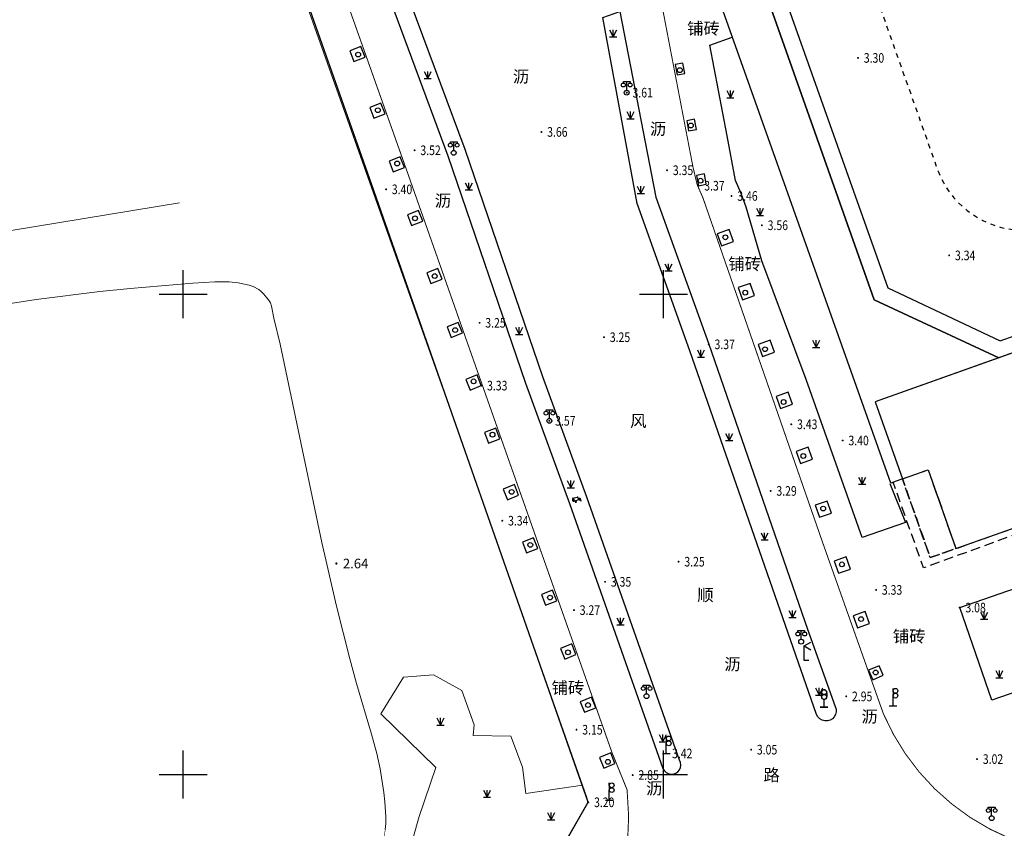
# Model space of a CAD drawing. Extents: x 537775 to 540291, y 3414126 to 3419612.
# Drawn here: x 538383 to 538485, y 3414344 to 3414429 of the extents above; entities that cross this region are included whole.
import ezdxf
from ezdxf.enums import TextEntityAlignment as Align

# ---------------------------------------------------------------- set-up
doc = ezdxf.new("R2010")
doc.units = 0
doc.header["$LTSCALE"] = 0.5
for name, pattern in [('2', [0]), ('X39', [3, 2.5, -0.5]), ('X5', [3, 2, -1]), ('X6', [2, 1, -1])]:
    doc.linetypes.add(name, pattern=pattern)
doc.layers.get('0').update_dxf_attribs({"linetype": 'CONTINUOUS'})
for name, color, linetype in [('COMPONENT', 4, 'CONTINUOUS'), ('DLDW', 11, 'CONTINUOUS'), ('DLSS', 4, 'CONTINUOUS'), ('DMTZ', 3, 'CONTINUOUS'), ('GCD', 1, 'CONTINUOUS'), ('JMD', 6, 'CONTINUOUS'), ('SXSS', 5, 'CONTINUOUS'), ('TK', 7, 'CONTINUOUS'), ('ZBTZ', 3, 'CONTINUOUS')]:
    doc.layers.add(name, color=color, linetype=linetype)
doc.styles.add('宋体', font='txt')
doc.styles.add('方正中等线简体', font='simkai.ttf')
doc.styles.add('正等线体', font='simhei.ttf')
doc.linetypes.add('10421', pattern='A,2,[150,AAA.SHX,S=0.5,R=0,X=0,Y=0.5],1e-11', length=2)
doc.linetypes.add('1161', pattern='A,0,[149,AAA.SHX,S=0.15,R=0,X=0,Y=0],-1.6', length=1.6)

# ---------------------------------------------------------------- blocks, each defined once
blk = doc.blocks.new('gcd')
at = {"linetype": '2'}
h = blk.add_hatch(color=256, dxfattribs=at)
edge = h.paths.add_edge_path(flags=0)
edge.add_arc((0, 0), 0.25, 0, 360)
blk = doc.blocks.new('Gc124')
at = {"color": 0}
for p, q in [((-0.75, 1.5), (0, 0)), ((-0.75, 0), (0.75, 0)), ((0, 0), (0, 1.5)), ((0, 0), (0.75, 1.5))]:
    blk.add_line(p, q, dxfattribs=at)
blk = doc.blocks.new('Gc097')
at = {"color": 0}
for p, q in [((-0.7, 2), (-0.7, 2.3)), ((-0.7, 2.3), (0.7, 2.3)), ((0, 0.5), (0, 2.3)), ((0.7, 2.3), (0.7, 2))]:
    blk.add_line(p, q, dxfattribs=at)
for centre, radius in [((-0.7, 1.6), 0.4), ((0, 0), 0.5), ((0.73, 1.6), 0.4)]:
    blk.add_circle(centre, radius, dxfattribs=at)
blk = doc.blocks.new('gc298')
at = {"flags": 128}
blk.add_lwpolyline([(0, 3.6), (-0.12, 3.58), (-0.23, 3.53), (-0.34, 3.45), (-0.44, 3.34), (-0.52, 3.2), (-0.58, 3.05), (-0.63, 2.87), (-0.65, 2.69), (-0.65, 2.51), (-0.63, 2.33), (-0.58, 2.15), (-0.52, 2), (-0.44, 1.86), (-0.34, 1.75), (-0.23, 1.67), (-0.12, 1.62), (0, 1.6), (0.12, 1.62), (0.23, 1.67), (0.34, 1.75), (0.44, 1.86), (0.52, 2), (0.58, 2.15), (0.63, 2.33), (0.65, 2.51), (0.65, 2.69), (0.63, 2.87), (0.58, 3.05), (0.52, 3.2), (0.44, 3.34), (0.34, 3.45), (0.23, 3.53), (0.12, 3.58)], close=True, dxfattribs=at)
for points in [[(-0.8, 0), (0.8, 0), (-0.8, 0)], [(0, 0), (0, 1.6)]]:
    blk.add_lwpolyline(points)
for centre in [(0, 3.1), (0, 2.1)]:
    blk.add_circle(centre, 0.5)
blk = doc.blocks.new('gc299')
for points in [[(0, 3.1), (0, 3.6)], [(0, 3.1), (0, 2.1)], [(0, 1.6), (0, 2.1)], [(-0.8, 0), (0, 0), (0.8, 0)], [(0, 0), (0, 1.6)]]:
    blk.add_lwpolyline(points)
for centre in [(0.5, 3.1), (0.5, 2.1)]:
    blk.add_circle(centre, 0.5)
blk = doc.blocks.new('gc052')
for p, q in [((0, 3), (1.39, 3.8)), ((0, 3), (1.39, 2.2)), ((0, 0), (0, 3)), ((1, 0), (0, 0))]:
    blk.add_line(p, q)
blk = doc.blocks.new('Gc122')
at = {"color": 0}
blk.add_circle((0, 0), 0.5, dxfattribs=at)
blk = doc.blocks.new('GC200')
at = {"linetype": 'Continuous', "const_width": 0.2, "flags": 128}
blk.add_lwpolyline([(-0.1, 0, 1), (0.1, 0, 1)], format="xyb", close=True, dxfattribs=at)
blk = doc.blocks.new('gcbj0612')
for p, q in [((-0.75, 0.26), (0.16, 0.53)), ((-0.57, -0.34), (0.34, -0.07))]:
    blk.add_line(p, q)
at = {"flags": 128}
for points in [[(-0.73, 0.26), (-0.77, 0.25), (-0.79, 0.23), (-0.81, 0.19), (-0.83, 0.15), (-0.84, 0.1), (-0.84, 0.05), (-0.84, -0.01), (-0.83, -0.07), (-0.81, -0.12), (-0.79, -0.18), (-0.77, -0.23), (-0.74, -0.27), (-0.7, -0.3), (-0.67, -0.33), (-0.63, -0.34), (-0.6, -0.34), (-0.57, -0.34), (-0.54, -0.32), (-0.51, -0.29), (-0.49, -0.25), (-0.48, -0.2), (-0.47, -0.15), (-0.47, -0.1), (-0.48, -0.04), (-0.49, 0.02), (-0.51, 0.07), (-0.54, 0.13), (-0.56, 0.17), (-0.6, 0.21), (-0.63, 0.24), (-0.67, 0.26), (-0.7, 0.27)], [(-0.71, 0.18), (-0.72, 0.17), (-0.75, 0.12), (-0.75, 0.04), (-0.74, -0.06), (-0.7, -0.15), (-0.66, -0.22), (-0.62, -0.25), (-0.6, -0.26), (-0.59, -0.24), (-0.57, -0.2), (-0.56, -0.12), (-0.58, -0.02), (-0.61, 0.08), (-0.66, 0.14), (-0.7, 0.17)]]:
    blk.add_lwpolyline(points, close=True, dxfattribs=at)
blk.add_lwpolyline([(0.3, -0.08), (0.33, -0.07), (0.36, -0.05), (0.38, -0.02), (0.4, 0.02), (0.41, 0.07), (0.42, 0.12), (0.41, 0.18), (0.41, 0.23), (0.39, 0.29), (0.37, 0.35), (0.35, 0.4), (0.32, 0.44), (0.28, 0.48), (0.25, 0.51), (0.21, 0.52), (0.18, 0.53), (0.15, 0.52)], dxfattribs=at)
at = {"extrusion": (0, 0, -1), "flags": 128}
blk.add_lwpolyline([(-0.4, 0.25), (-0.51, 0.28), (-0.61, 0.29), (-0.69, 0.27), (-0.77, 0.2), (-0.81, 0.09), (-0.82, -0.01), (-0.8, -0.06), (-0.76, -0.08), (-0.7, -0.09), (-0.64, -0.09), (-0.59, -0.07), (-0.57, -0.04), (-0.59, -0.01), (-0.63, 0.02), (-0.69, 0.03), (-0.75, 0.03), (-0.79, 0.02), (-0.84, -0.01), (-0.89, -0.1), (-0.91, -0.19), (-0.9, -0.29), (-0.87, -0.38)], dxfattribs=at)
blk.add_lwpolyline([(-0.09, -0.2), (-0.22, -0.54), (0.05, -0.54)], close=True)

msp = doc.modelspace()

# ---------------------------------------------------------------- linework, layer by layer
at = {"layer": 'DLSS', "linetype": 'Continuous', "const_width": 0.1, "flags": 128}
for points in [[(538429.42, 3414318.93, 0.321796), (538446.21, 3414348.39), (538444.64, 3414352.26), (538437.71, 3414371.9), (538429.46, 3414395.3), (538423.4, 3414412.53), (538414.07, 3414438.84), (538414.07, 3414438.84), (538401.7, 3414465.27), (538397.86, 3414475.6), (538394.3, 3414485.8), (538390.19, 3414505.96), (538388.85, 3414509.46), (538388.85, 3414509.46, 0.394001), (538384.56, 3414510.39)], [(538561.07, 3414356.6), (538525.73, 3414348.12), (538500.09, 3414341.93, -0.352951), (538472.9, 3414356.28), (538466.57, 3414374.13), (538454.1, 3414410.06), (538453.51, 3414411.4), (538453.07, 3414413.24), (538449.76, 3414430.5), (538445.29, 3414442.53), (538437.52, 3414461.34), (538430.08, 3414477.05), (538428.04, 3414482.78), (538429.25, 3414488.21), (538433.07, 3414490.61)]]:
    msp.add_lwpolyline(points, format="xyb", dxfattribs=at)
at = {"layer": 'DLSS', "linetype": 'X6', "elevation": 3.26, "flags": 128}
msp.add_lwpolyline([(538496.55, 3414419.88), (538468.86, 3414498.09, 0.904466), (538450.38, 3414492.55), (538478.36, 3414413.44, 1.038452), (538496.55, 3414419.88)], format="xyb", close=True, dxfattribs=at)
at = {"layer": 'DMTZ', "color": 7, "linetype": '10421', "lineweight": 13, "flags": 128}
msp.add_lwpolyline([(538384.56, 3414507.05), (538363.26, 3414503.99), (538344.05, 3414501.22), (538333.71, 3414499.71), (538330.67, 3414499.23), (538330.32, 3414499.13), (538330.05, 3414499.05), (538329.87, 3414498.98), (538329.74, 3414498.91), (538329.62, 3414498.85), (538329.51, 3414498.79), (538329.38, 3414498.72), (538329.24, 3414498.63), (538329.09, 3414498.54), (538328.98, 3414498.47), (538328.88, 3414498.42), (538328.78, 3414498.37), (538328.69, 3414498.31), (538328.58, 3414498.21), (538328.46, 3414498.06), (538328.31, 3414497.85), (538328.02, 3414497.24), (538327.39, 3414495.54), (538326.32, 3414492.54), (538324.76, 3414488.05), (538323.89, 3414485.18), (538323.32, 3414483.06), (538323.03, 3414481.56), (538322.96, 3414480.49), (538323.02, 3414479.61), (538323.16, 3414478.79), (538323.41, 3414477.95), (538323.78, 3414477.02), (538324.16, 3414476.13), (538324.43, 3414475.44), (538324.6, 3414474.89), (538324.69, 3414474.43), (538324.75, 3414474.04), (538324.77, 3414473.74), (538324.75, 3414473.5), (538324.7, 3414473.31), (538324.65, 3414473.12), (538324.65, 3414472.89), (538324.7, 3414472.61), (538324.79, 3414472.24), (538324.94, 3414471.83), (538325.16, 3414471.37), (538325.49, 3414470.82), (538325.95, 3414470.13), (538326.43, 3414469.41), (538326.83, 3414468.76), (538327.2, 3414468.13), (538327.57, 3414467.45), (538327.93, 3414466.78), (538328.26, 3414466.16), (538328.61, 3414465.54), (538328.99, 3414464.87), (538329.36, 3414464.18), (538329.68, 3414463.49), (538329.96, 3414462.75), (538330.24, 3414461.9), (538330.5, 3414461.01), (538330.72, 3414460.15), (538330.93, 3414459.23), (538331.12, 3414458.18), (538331.3, 3414457.09), (538331.41, 3414456.04), (538331.47, 3414454.93), (538331.48, 3414453.68), (538331.45, 3414452.33), (538331.35, 3414450.89), (538331.16, 3414449.22), (538330.87, 3414447.17), (538330.56, 3414445.17), (538330.25, 3414443.65), (538329.91, 3414442.49), (538329.53, 3414441.59), (538329.15, 3414440.82), (538328.79, 3414440.2), (538328.45, 3414439.68), (538328.08, 3414439.2), (538327.68, 3414438.77), (538327.26, 3414438.43), (538326.75, 3414438.15), (538326.12, 3414437.91), (538325.4, 3414437.73), (538324.53, 3414437.73), (538323.42, 3414437.92), (538321.99, 3414438.31), (538320.61, 3414438.7), (538319.66, 3414438.93), (538319.1, 3414439.01), (538318.84, 3414438.95), (538318.71, 3414438.85), (538318.64, 3414438.75), (538318.62, 3414438.65), (538318.65, 3414438.54), (538318.69, 3414438.41), (538318.7, 3414438.28), (538318.68, 3414438.12), (538318.64, 3414437.93), (538318.59, 3414437.7), (538318.51, 3414437.4), (538318.41, 3414437.02), (538318.28, 3414436.51), (538318.13, 3414435.99), (538318.01, 3414435.54), (538317.89, 3414435.13), (538317.77, 3414434.72), (538317.65, 3414434.33), (538317.53, 3414434.01), (538317.39, 3414433.73), (538317.23, 3414433.47), (538317.07, 3414433.19), (538316.96, 3414432.83), (538316.89, 3414432.36), (538316.83, 3414431.74), (538316.84, 3414430.92), (538316.98, 3414429.72), (538317.27, 3414427.98), (538317.74, 3414425.6), (538318.25, 3414423.08), (538318.71, 3414420.86), (538319.15, 3414418.73), (538319.62, 3414416.51), (538320.11, 3414414.19), (538320.68, 3414411.68), (538321.37, 3414408.74), (538322.24, 3414405.15), (538323.07, 3414401.72), (538323.64, 3414399.43), (538323.98, 3414398.15), (538324.13, 3414397.7), (538324.22, 3414397.56), (538324.33, 3414397.43), (538324.46, 3414397.32), (538324.63, 3414397.2), (538399.61, 3414409.52)], dxfattribs=at)
at = {"layer": 'DMTZ', "color": 7, "linetype": '10421', "lineweight": 13, "elevation": 3.83, "flags": 128}
msp.add_lwpolyline([(538335.18, 3414298.21), (538337.73, 3414306.31), (538381.78, 3414319.68), (538403.2, 3414326.8), (538416.83, 3414333.29), (538422.46, 3414338.14), (538424.57, 3414345.61), (538426.31, 3414350.72), (538420.57, 3414356.31), (538422.92, 3414360.12), (538426.07, 3414360.37), (538428.99, 3414358.72), (538430.3, 3414355.15), (538430.2, 3414354.06), (538434.09, 3414353.99), (538435.31, 3414350.74), (538435.67, 3414348.01), (538441.58, 3414348.86)], dxfattribs=at)
at = {"layer": 'JMD', "linetype": 'Continuous', "flags": 128}
for points, elevation in [([(538473.36, 3414400.69), (538485.04, 3414395.15), (538502.21, 3414401.25), (538508.08, 3414413.8), (538494.94, 3414454.88), (538493.59, 3414483.41), (538495.28, 3414483.64), (538496.74, 3414455.07), (538509.99, 3414413.65), (538503.44, 3414400.02), (538484.9, 3414393.39), (538471.92, 3414399.42), (538441.24, 3414486.18), (538442.8, 3414486.73)], 5.53), ([(538484.9, 3414393.39), (538472.04, 3414388.8), (538474.87, 3414380.78), (538473.65, 3414380.34), (538436.66, 3414484.56), (538441.24, 3414486.18), (538471.92, 3414399.42)], 4.87), ([(538474.87, 3414380.78), (538477.54, 3414381.72), (538480.44, 3414373.52), (538490.93, 3414377.24), (538511.02, 3414384.35), (538521.44, 3414388), (538515.64, 3414404.37), (538472.04, 3414388.8)], 3.5)]:
    msp.add_lwpolyline(points, close=True, dxfattribs=dict(at, elevation=elevation))
at = {"layer": 'JMD', "linetype": 'X5', "elevation": 1.94, "flags": 128}
msp.add_lwpolyline([(538477.77, 3414372.57), (538480.44, 3414373.52), (538490.93, 3414377.24), (538511.02, 3414384.35), (538514.57, 3414385.6), (538514.78, 3414384.98), (538511.24, 3414383.74), (538491.13, 3414376.62), (538477.07, 3414371.5), (538473.9, 3414380.43), (538474.87, 3414380.78)], close=True, dxfattribs=at)
at = {"layer": 'JMD', "linetype": 'X39', "elevation": 9.73, "flags": 128}
msp.add_lwpolyline([(538477.54, 3414381.72), (538480.44, 3414373.52), (538477.77, 3414372.57), (538474.87, 3414380.78)], close=True, dxfattribs=at)
at = {"layer": 'SXSS', "linetype": 'Continuous', "flags": 128}
msp.add_lwpolyline([(538405.07, 3414468.79), (538407.78, 3414463.3), (538417.54, 3414441.82), (538419.97, 3414434.88), (538427.55, 3414414.43), (538435.64, 3414390.75), (538440.21, 3414378.21), (538449.94, 3414350.62)], dxfattribs=at)
at = {"layer": 'SXSS', "color": 7, "linetype": '10421', "lineweight": 13, "const_width": 0.055, "elevation": 3.04, "flags": 128}
msp.add_lwpolyline([(538384.69, 3414399.45), (538380.89, 3414398.88), (538376.46, 3414398.13), (538370.93, 3414397.09), (538352.4, 3414393.36), (538349.51, 3414392.73), (538348.07, 3414392.36), (538346.11, 3414391.7), (538343.71, 3414390.47), (538341.89, 3414389.31), (538340.98, 3414388.79), (538340.51, 3414388.29), (538340.25, 3414387.81), (538340.11, 3414387.04), (538340.1, 3414386.58), (538340.25, 3414384.14), (538340.43, 3414382.28), (538340.72, 3414380.06), (538341.15, 3414377.44), (538342.56, 3414370.24), (538346.43, 3414351.72), (538347.22, 3414348.35), (538348.02, 3414345.37), (538348.88, 3414342.48), (538349.79, 3414339.69), (538350.72, 3414337.07), (538351.76, 3414334.38), (538353.01, 3414331.4), (538355.09, 3414326.59), (538355.72, 3414325.24), (538356.99, 3414322.89), (538357.35, 3414322.3), (538357.56, 3414322.06), (538357.82, 3414321.83), (538358.48, 3414321.36), (538358.78, 3414321.19), (538359.42, 3414320.94), (538360.18, 3414320.78), (538360.68, 3414320.74), (538361.3, 3414320.72), (538362.05, 3414320.75), (538363.02, 3414320.9), (538364.32, 3414321.2), (538369.51, 3414322.59), (538372.94, 3414323.45), (538376.49, 3414324.3), (538382.58, 3414325.64), (538384.68, 3414326.19), (538386.93, 3414326.85), (538389.49, 3414327.68), (538392.31, 3414328.66), (538395.49, 3414329.88), (538399.37, 3414331.48), (538414.19, 3414337.86), (538415.25, 3414338.28), (538416.39, 3414338.65), (538416.76, 3414338.72), (538417.31, 3414338.74), (538417.58, 3414338.82), (538417.88, 3414338.98), (538418.6, 3414339.52), (538419.29, 3414340.26), (538420.03, 3414341.31), (538420.32, 3414341.83), (538420.56, 3414342.38), (538420.76, 3414343), (538420.93, 3414343.63), (538421.04, 3414344.24), (538421.09, 3414344.87), (538421.08, 3414345.57), (538420.98, 3414347.14), (538420.88, 3414348.1), (538420.52, 3414350.59), (538420.16, 3414352.18), (538419.62, 3414354.19), (538418.05, 3414359.48), (538417.34, 3414362.03), (538415.96, 3414367.52), (538414.44, 3414374.16), (538410.1, 3414394.8), (538409.43, 3414397.51), (538409.19, 3414398.78), (538409.08, 3414399.11), (538408.89, 3414399.42), (538408.36, 3414400.06), (538408.11, 3414400.3), (538407.86, 3414400.49), (538407.27, 3414400.81), (538406.88, 3414400.94), (538405.71, 3414401.2), (538404.79, 3414401.3), (538403.29, 3414401.29), (538401.02, 3414401.16), (538394.47, 3414400.61), (538391.32, 3414400.29)], close=True, dxfattribs=at)
at = {"layer": 'SXSS', "color": 7, "linetype": 'Continuous', "lineweight": 13, "elevation": 2.84, "flags": 128}
msp.add_lwpolyline([(538380.89, 3414398.88), (538384.69, 3414399.45), (538391.32, 3414400.29), (538394.47, 3414400.61), (538401.02, 3414401.16), (538403.29, 3414401.29), (538404.79, 3414401.3), (538405.71, 3414401.2), (538406.88, 3414400.94), (538407.27, 3414400.81), (538407.86, 3414400.49), (538408.11, 3414400.3), (538408.36, 3414400.06), (538408.89, 3414399.42), (538409.08, 3414399.11), (538409.19, 3414398.78), (538409.43, 3414397.51), (538410.1, 3414394.8), (538414.44, 3414374.16), (538415.96, 3414367.52), (538417.34, 3414362.03), (538418.05, 3414359.48), (538419.62, 3414354.19), (538420.16, 3414352.18), (538420.52, 3414350.59), (538420.88, 3414348.1), (538420.98, 3414347.14), (538421.08, 3414345.57), (538421.09, 3414344.87), (538421.04, 3414344.24)], dxfattribs=at)
at = {"layer": 'TK', "linetype": 'Continuous'}
for p, q in [((538400, 3414397.5), (538400, 3414402.5)), ((538450, 3414397.5), (538450, 3414402.5)), ((538397.5, 3414400), (538402.5, 3414400)), ((538447.5, 3414400), (538452.5, 3414400)), ((538400, 3414347.5), (538400, 3414352.5)), ((538450, 3414347.5), (538450, 3414352.5)), ((538397.5, 3414350), (538402.5, 3414350)), ((538447.5, 3414350), (538452.5, 3414350))]:
    msp.add_line(p, q, dxfattribs=at)
at = {"layer": 'ZBTZ', "color": 7, "linetype": '1161', "lineweight": 13, "elevation": 3.46, "flags": 128}
msp.add_lwpolyline([(538427.5, 3414323.5), (538428.57, 3414323.84), (538429.04, 3414324.07), (538442.11, 3414347.01), (538442.02, 3414347.58), (538441.58, 3414348.86), (538428, 3414387.45), (538410.45, 3414437), (538397.64, 3414464.35), (538396.74, 3414466.71), (538390.73, 3414483.71), (538390.46, 3414484.65), (538386.66, 3414503.8), (538385.94, 3414506.21), (538384.4, 3414510.43)], dxfattribs=at)
at = {"layer": 'ZBTZ', "linetype": '1161', "flags": 128}
for points in [[(538429.03, 3414324.19), (538442.17, 3414347.09), (538419.63, 3414411.41), (538410.73, 3414436.7), (538397.5, 3414464.85), (538390.8, 3414484.25), (538386.64, 3414504.17), (538384.56, 3414510.39)], [(538473.55, 3414380.31), (538475.19, 3414376.22), (538470.69, 3414374.66), (538464.86, 3414391.14), (538460.25, 3414403.47), (538458.59, 3414409.06), (538458.07, 3414410.5), (538457.48, 3414411.87), (538456.63, 3414416.52), (538454.83, 3414425.96), (538457.16, 3414426.79)]]:
    msp.add_lwpolyline(points, dxfattribs=at)
at = {"layer": 'ZBTZ', "linetype": 'Continuous', "flags": 128}
msp.add_lwpolyline([(538405.07, 3414468.79), (538407.78, 3414463.3), (538417.54, 3414441.82), (538419.97, 3414434.88), (538427.55, 3414414.43), (538435.64, 3414390.75), (538440.21, 3414378.21), (538449.94, 3414350.62, 1.074117), (538451.68, 3414351.47), (538442.01, 3414378.86), (538437.45, 3414391.39), (538429.36, 3414415.07), (538421.77, 3414435.53), (538419.32, 3414442.54), (538409.51, 3414464.12), (538406.8, 3414469.63)], format="xyb", close=True, dxfattribs=at)
at = {"layer": 'ZBTZ', "linetype": 'Continuous', "elevation": 3.01, "flags": 128}
msp.add_lwpolyline([(538467.88, 3414357.06, -1.042167), (538465.94, 3414356.24), (538452.73, 3414394.1), (538447.25, 3414409.46), (538443.69, 3414428.84), (538445.46, 3414429.46), (538449.19, 3414410.12), (538454.71, 3414394.79), (538464.98, 3414365.13)], format="xyb", close=True, dxfattribs=at)
at = {"layer": 'ZBTZ', "linetype": '1161', "flags": 128}
for points, elevation in [([(538417.77, 3414424.24), (538418.94, 3414424.69), (538418.5, 3414425.81), (538417.33, 3414425.35)], -6.27), ([(538451.21, 3414423.93), (538451.41, 3414422.86), (538452.22, 3414423), (538452.02, 3414424.08)], -3.34), ([(538419.86, 3414418.34), (538421.03, 3414418.8), (538420.59, 3414419.91), (538419.42, 3414419.45)], -6.27), ([(538452.42, 3414418.08), (538452.61, 3414417.01), (538453.43, 3414417.16), (538453.23, 3414418.23)], -3.34), ([(538421.87, 3414412.75), (538423.04, 3414413.21), (538422.6, 3414414.32), (538421.44, 3414413.86)], -6.27), ([(538453.44, 3414412.38), (538453.64, 3414411.31), (538454.45, 3414411.46), (538454.25, 3414412.53)], -3.34), ([(538423.78, 3414407.15), (538424.95, 3414407.61), (538424.51, 3414408.72), (538423.34, 3414408.26)], -6.27), ([(538425.79, 3414401.12), (538426.95, 3414401.58), (538426.52, 3414402.69), (538425.35, 3414402.23)], -6.27), ([(538427.91, 3414395.51), (538429.07, 3414395.97), (538428.64, 3414397.08), (538427.47, 3414396.62)], -6.27), ([(538429.87, 3414390.03), (538431.03, 3414390.49), (538430.6, 3414391.6), (538429.43, 3414391.14)], -2.94), ([(538431.79, 3414384.5), (538432.96, 3414384.96), (538432.53, 3414386.07), (538431.36, 3414385.61)], -6.27), ([(538433.75, 3414378.61), (538434.91, 3414379.07), (538434.48, 3414380.18), (538433.31, 3414379.72)], -3.06), ([(538435.75, 3414373.07), (538436.92, 3414373.52), (538436.48, 3414374.63), (538435.31, 3414374.18)], -3.08), ([(538437.73, 3414367.61), (538438.9, 3414368.07), (538438.46, 3414369.18), (538437.29, 3414368.72)], -3), ([(538439.73, 3414362.01), (538440.89, 3414362.47), (538440.46, 3414363.58), (538439.29, 3414363.12)], -6.27), ([(538441.77, 3414356.46), (538442.94, 3414356.92), (538442.5, 3414358.03), (538441.34, 3414357.57)], -3.14)]:
    msp.add_lwpolyline(points, close=True, dxfattribs=dict(at, elevation=elevation))
for points in [[(538455.57, 3414406.3), (538456.02, 3414405.04), (538457.27, 3414405.49), (538456.82, 3414406.74)], [(538457.77, 3414400.7), (538458.22, 3414399.44), (538459.47, 3414399.89), (538459.02, 3414401.14)], [(538459.87, 3414394.77), (538460.32, 3414393.51), (538461.57, 3414393.96), (538461.12, 3414395.21)], [(538461.72, 3414389.37), (538462.17, 3414388.12), (538463.42, 3414388.56), (538462.97, 3414389.82)], [(538463.8, 3414383.64), (538464.25, 3414382.38), (538465.5, 3414382.83), (538465.05, 3414384.08)], [(538465.8, 3414378.03), (538466.25, 3414376.77), (538467.5, 3414377.22), (538467.05, 3414378.47)], [(538467.76, 3414372.19), (538468.2, 3414370.94), (538469.46, 3414371.38), (538469.01, 3414372.64)], [(538495.84, 3414372.59), (538499.09, 3414362.89), (538484.18, 3414357.74), (538480.83, 3414367.37)], [(538469.75, 3414366.52), (538470.19, 3414365.27), (538471.45, 3414365.71), (538471, 3414366.97)], [(538472.44, 3414361.32), (538471.35, 3414360.85), (538471.79, 3414359.86), (538472.87, 3414360.34)], [(538443.78, 3414350.66), (538444.94, 3414351.12), (538444.51, 3414352.23), (538443.34, 3414351.77)]]:
    msp.add_lwpolyline(points, close=True, dxfattribs=at)

# ---------------------------------------------------------------- block references
at = {"layer": 'COMPONENT', "linetype": 'Continuous', "xscale": 0.5, "yscale": 0.5}
msp.add_blockref('gcbj0612', (538440.93, 3414378.62, 3.45), dxfattribs=at)
at = {"layer": 'DLDW', "linetype": 'Continuous', "xscale": 0.5, "yscale": 0.5}
for p in [(538446.17, 3414421, 3.61), (538428.16, 3414414.73, 3.66), (538438.12, 3414386.82, 3.57), (538464.33, 3414363.82, 3.35), (538448.23, 3414358.14, 3.35), (538484.16, 3414345.44, 3.02)]:
    msp.add_blockref('Gc097', p, dxfattribs=at)
at = {"layer": 'DLSS', "linetype": 'Continuous', "xscale": 0.5, "yscale": 0.5}
for name, p in [('gc052', (538464.64, 3414361.87, 3.21)), ('gc298', (538466.72, 3414357.01, 3.23)), ('gc299', (538473.89, 3414357.15, 3.14)), ('gc299', (538450.29, 3414352.18, 3.42)), ('gc299', (538444.36, 3414347.31, 3.15))]:
    msp.add_blockref(name, p, dxfattribs=at)
at = {"layer": 'GCD', "linetype": 'Continuous'}
ref = msp.add_blockref('GC200', (538470.25, 3414424.62, 3.3), dxfattribs=dict(at, xscale=0.5, yscale=0.5, zscale=0.5))
ref.add_attrib('height', '3.30', dxfattribs={"linetype": 'Continuous', "height": 1, "style": '正等线体', "width": 0.8}).set_placement((538470.85, 3414424.62, 3.3), align=Align.MIDDLE_LEFT)
ref = msp.add_blockref('GC200', (538446.17, 3414421, 3.61), dxfattribs=dict(at, xscale=0.5, yscale=0.5, zscale=0.5))
ref.add_attrib('height', '3.61', dxfattribs={"linetype": 'Continuous', "height": 1, "style": '正等线体', "width": 0.8}).set_placement((538446.77, 3414421, 3.61), align=Align.MIDDLE_LEFT)
ref = msp.add_blockref('GC200', (538437.29, 3414416.91, 3.66), dxfattribs=dict(at, xscale=0.5, yscale=0.5, zscale=0.5))
ref.add_attrib('height', '3.66', dxfattribs={"linetype": 'Continuous', "height": 1, "style": '正等线体', "width": 0.8}).set_placement((538437.89, 3414416.91, 3.66), align=Align.MIDDLE_LEFT)
ref = msp.add_blockref('GC200', (538424.09, 3414415, 3.52), dxfattribs=dict(at, xscale=0.5, yscale=0.5, zscale=0.5))
ref.add_attrib('height', '3.52', dxfattribs={"linetype": 'Continuous', "height": 1, "style": '正等线体', "width": 0.8}).set_placement((538424.69, 3414415, 3.52), align=Align.MIDDLE_LEFT)
ref = msp.add_blockref('GC200', (538450.37, 3414412.92, 3.35), dxfattribs=dict(at, xscale=0.5, yscale=0.5, zscale=0.5))
ref.add_attrib('height', '3.35', dxfattribs={"linetype": 'Continuous', "height": 1, "style": '正等线体', "width": 0.8}).set_placement((538450.97, 3414412.92, 3.35), align=Align.MIDDLE_LEFT)
ref = msp.add_blockref('GC200', (538453.64, 3414411.31, 3.37), dxfattribs=dict(at, xscale=0.5, yscale=0.5, zscale=0.5))
ref.add_attrib('height', '3.37', dxfattribs={"linetype": 'Continuous', "height": 1, "style": '正等线体', "width": 0.8}).set_placement((538454.24, 3414411.31, 3.37), align=Align.MIDDLE_LEFT)
ref = msp.add_blockref('GC200', (538421.12, 3414410.93, 3.4), dxfattribs=dict(at, xscale=0.5, yscale=0.5, zscale=0.5))
ref.add_attrib('height', '3.40', dxfattribs={"linetype": 'Continuous', "height": 1, "style": '正等线体', "width": 0.8}).set_placement((538421.72, 3414410.93, 3.4), align=Align.MIDDLE_LEFT)
ref = msp.add_blockref('GC200', (538457.08, 3414410.24, 3.46), dxfattribs=dict(at, xscale=0.5, yscale=0.5, zscale=0.5))
ref.add_attrib('height', '3.46', dxfattribs={"linetype": 'Continuous', "height": 1, "style": '正等线体', "width": 0.8}).set_placement((538457.68, 3414410.24, 3.46), align=Align.MIDDLE_LEFT)
ref = msp.add_blockref('GC200', (538460.24, 3414407.19, 3.56), dxfattribs=dict(at, xscale=0.5, yscale=0.5, zscale=0.5))
ref.add_attrib('height', '3.56', dxfattribs={"linetype": 'Continuous', "height": 1, "style": '正等线体', "width": 0.8}).set_placement((538460.84, 3414407.19, 3.56), align=Align.MIDDLE_LEFT)
ref = msp.add_blockref('GC200', (538479.74, 3414404.05, 3.33), dxfattribs=dict(at, xscale=0.5, yscale=0.5, zscale=0.5))
ref.add_attrib('height', '3.34', dxfattribs={"linetype": 'Continuous', "height": 1, "style": '正等线体', "width": 0.8}).set_placement((538480.34, 3414404.05, 3.33), align=Align.MIDDLE_LEFT)
ref = msp.add_blockref('GC200', (538430.85, 3414397.03, 3.25), dxfattribs=dict(at, xscale=0.5, yscale=0.5, zscale=0.5))
ref.add_attrib('height', '3.25', dxfattribs={"linetype": 'Continuous', "height": 1, "style": '正等线体', "width": 0.8}).set_placement((538431.45, 3414397.03, 3.25), align=Align.MIDDLE_LEFT)
ref = msp.add_blockref('GC200', (538443.81, 3414395.53, 3.25), dxfattribs=dict(at, xscale=0.5, yscale=0.5, zscale=0.5))
ref.add_attrib('height', '3.25', dxfattribs={"linetype": 'Continuous', "height": 1, "style": '正等线体', "width": 0.8}).set_placement((538444.41, 3414395.53, 3.25), align=Align.MIDDLE_LEFT)
ref = msp.add_blockref('GC200', (538454.71, 3414394.79, 3.37), dxfattribs=dict(at, xscale=0.5, yscale=0.5, zscale=0.5))
ref.add_attrib('height', '3.37', dxfattribs={"linetype": 'Continuous', "height": 1, "style": '正等线体', "width": 0.8}).set_placement((538455.31, 3414394.79, 3.37), align=Align.MIDDLE_LEFT)
ref = msp.add_blockref('GC200', (538431.03, 3414390.49, 3.33), dxfattribs=dict(at, xscale=0.5, yscale=0.5, zscale=0.5))
ref.add_attrib('height', '3.33', dxfattribs={"linetype": 'Continuous', "height": 1, "style": '正等线体', "width": 0.8}).set_placement((538431.63, 3414390.49, 3.33), align=Align.MIDDLE_LEFT)
ref = msp.add_blockref('GC200', (538438.12, 3414386.82, 3.57), dxfattribs=dict(at, xscale=0.5, yscale=0.5, zscale=0.5))
ref.add_attrib('height', '3.57', dxfattribs={"linetype": 'Continuous', "height": 1, "style": '正等线体', "width": 0.8}).set_placement((538438.72, 3414386.82, 3.57), align=Align.MIDDLE_LEFT)
ref = msp.add_blockref('GC200', (538463.3, 3414386.46, 3.43), dxfattribs=dict(at, xscale=0.5, yscale=0.5, zscale=0.5))
ref.add_attrib('height', '3.43', dxfattribs={"linetype": 'Continuous', "height": 1, "style": '正等线体', "width": 0.8}).set_placement((538463.9, 3414386.46, 3.43), align=Align.MIDDLE_LEFT)
ref = msp.add_blockref('GC200', (538468.65, 3414384.77, 3.4), dxfattribs=dict(at, xscale=0.5, yscale=0.5, zscale=0.5))
ref.add_attrib('height', '3.40', dxfattribs={"linetype": 'Continuous', "height": 1, "style": '正等线体', "width": 0.8}).set_placement((538469.25, 3414384.77, 3.4), align=Align.MIDDLE_LEFT)
ref = msp.add_blockref('GC200', (538461.15, 3414379.52, 3.29), dxfattribs=dict(at, xscale=0.5, yscale=0.5, zscale=0.5))
ref.add_attrib('height', '3.29', dxfattribs={"linetype": 'Continuous', "height": 1, "style": '正等线体', "width": 0.8}).set_placement((538461.75, 3414379.52, 3.29), align=Align.MIDDLE_LEFT)
ref = msp.add_blockref('GC200', (538433.22, 3414376.42, 3.34), dxfattribs=dict(at, xscale=0.5, yscale=0.5, zscale=0.5))
ref.add_attrib('height', '3.34', dxfattribs={"linetype": 'Continuous', "height": 1, "style": '正等线体', "width": 0.8}).set_placement((538433.82, 3414376.42, 3.34), align=Align.MIDDLE_LEFT)
at = {"layer": 'GCD', "color": 7, "linetype": 'Continuous', "xscale": 0.5, "yscale": 0.5}
msp.add_blockref('gcd', (538415.95, 3414371.96, 2.64), dxfattribs=at)
at = {"layer": 'GCD', "linetype": 'Continuous'}
ref = msp.add_blockref('GC200', (538451.57, 3414372.15, 3.25), dxfattribs=dict(at, xscale=0.5, yscale=0.5, zscale=0.5))
ref.add_attrib('height', '3.25', dxfattribs={"linetype": 'Continuous', "height": 1, "style": '正等线体', "width": 0.8}).set_placement((538452.17, 3414372.15, 3.25), align=Align.MIDDLE_LEFT)
ref = msp.add_blockref('GC200', (538443.92, 3414370.05, 3.35), dxfattribs=dict(at, xscale=0.5, yscale=0.5, zscale=0.5))
ref.add_attrib('height', '3.35', dxfattribs={"linetype": 'Continuous', "height": 1, "style": '正等线体', "width": 0.8}).set_placement((538444.52, 3414370.05, 3.35), align=Align.MIDDLE_LEFT)
ref = msp.add_blockref('GC200', (538472.13, 3414369.21, 3.33), dxfattribs=dict(at, xscale=0.5, yscale=0.5, zscale=0.5))
ref.add_attrib('height', '3.33', dxfattribs={"linetype": 'Continuous', "height": 1, "style": '正等线体', "width": 0.8}).set_placement((538472.73, 3414369.21, 3.33), align=Align.MIDDLE_LEFT)
ref = msp.add_blockref('GC200', (538440.68, 3414367.11, 3.27), dxfattribs=dict(at, xscale=0.5, yscale=0.5, zscale=0.5))
ref.add_attrib('height', '3.27', dxfattribs={"linetype": 'Continuous', "height": 1, "style": '正等线体', "width": 0.8}).set_placement((538441.28, 3414367.11, 3.27), align=Align.MIDDLE_LEFT)
ref = msp.add_blockref('GC200', (538480.83, 3414367.37, 3.08), dxfattribs=dict(at, xscale=0.5, yscale=0.5, zscale=0.5))
ref.add_attrib('height', '3.08', dxfattribs={"linetype": 'Continuous', "height": 1, "style": '正等线体', "width": 0.8}).set_placement((538481.43, 3414367.37, 3.08), align=Align.MIDDLE_LEFT)
ref = msp.add_blockref('GC200', (538469.02, 3414358.12, 2.94), dxfattribs=dict(at, xscale=0.5, yscale=0.5, zscale=0.5))
ref.add_attrib('height', '2.95', dxfattribs={"linetype": 'Continuous', "height": 1, "style": '正等线体', "width": 0.8}).set_placement((538469.62, 3414358.12, 2.94), align=Align.MIDDLE_LEFT)
ref = msp.add_blockref('GC200', (538440.94, 3414354.65, 3.15), dxfattribs=dict(at, xscale=0.5, yscale=0.5, zscale=0.5))
ref.add_attrib('height', '3.15', dxfattribs={"linetype": 'Continuous', "height": 1, "style": '正等线体', "width": 0.8}).set_placement((538441.54, 3414354.65, 3.15), align=Align.MIDDLE_LEFT)
ref = msp.add_blockref('GC200', (538450.29, 3414352.18, 3.42), dxfattribs=dict(at, xscale=0.5, yscale=0.5, zscale=0.5))
ref.add_attrib('height', '3.42', dxfattribs={"linetype": 'Continuous', "height": 1, "style": '正等线体', "width": 0.8}).set_placement((538450.89, 3414352.18, 3.42), align=Align.MIDDLE_LEFT)
ref = msp.add_blockref('GC200', (538459.12, 3414352.57, 3.05), dxfattribs=dict(at, xscale=0.5, yscale=0.5, zscale=0.5))
ref.add_attrib('height', '3.05', dxfattribs={"linetype": 'Continuous', "height": 1, "style": '正等线体', "width": 0.8}).set_placement((538459.72, 3414352.57, 3.05), align=Align.MIDDLE_LEFT)
ref = msp.add_blockref('GC200', (538482.64, 3414351.59, 3.02), dxfattribs=dict(at, xscale=0.5, yscale=0.5, zscale=0.5))
ref.add_attrib('height', '3.02', dxfattribs={"linetype": 'Continuous', "height": 1, "style": '正等线体', "width": 0.8}).set_placement((538483.24, 3414351.59, 3.02), align=Align.MIDDLE_LEFT)
ref = msp.add_blockref('GC200', (538446.79, 3414349.93, 2.85), dxfattribs=dict(at, xscale=0.5, yscale=0.5, zscale=0.5))
ref.add_attrib('height', '2.85', dxfattribs={"linetype": 'Continuous', "height": 1, "style": '正等线体', "width": 0.8}).set_placement((538447.39, 3414349.93, 2.85), align=Align.MIDDLE_LEFT)
ref = msp.add_blockref('GC200', (538442.17, 3414347.09, 3.2), dxfattribs=dict(at, xscale=0.5, yscale=0.5, zscale=0.5))
ref.add_attrib('height', '3.20', dxfattribs={"linetype": 'Continuous', "height": 1, "style": '正等线体', "width": 0.8}).set_placement((538442.77, 3414347.09, 3.2), align=Align.MIDDLE_LEFT)
at = {"layer": 'ZBTZ', "linetype": 'Continuous', "xscale": 0.5, "yscale": 0.5}
for p in [(538444.75, 3414426.81), (538425.45, 3414422.46), (538456.96, 3414420.46), (538446.57, 3414418.28), (538429.73, 3414410.87), (538447.65, 3414410.51), (538460.05, 3414408.21), (538450.53, 3414402.44), (538434.97, 3414395.83), (538465.89, 3414394.47), (538453.9, 3414393.46), (538456.83, 3414384.76), (538470.67, 3414380.21), (538440.35, 3414379.85), (538460.53, 3414374.42), (538463.43, 3414366.32), (538483.37, 3414366.15), (538445.52, 3414365.56), (538484.96, 3414360.05), (538466.21, 3414358.25), (538449.94, 3414353.39)]:
    msp.add_blockref('Gc124', p, dxfattribs=at)
at = {"layer": 'ZBTZ', "linetype": 'Continuous', "xscale": 0.5, "yscale": 0.5, "zscale": 0.5}
for p in [(538418.21, 3414424.97), (538451.7, 3414423.34), (538420.26, 3414419.17), (538452.84, 3414417.58), (538422.27, 3414413.62), (538453.86, 3414411.83), (538424.13, 3414407.91), (538456.44, 3414405.94), (538426.18, 3414401.9), (538458.51, 3414400.17), (538428.31, 3414396.27), (538460.57, 3414394.28), (538430.23, 3414390.93), (538462.5, 3414388.78), (538432.2, 3414385.38), (538464.55, 3414383.16), (538434.19, 3414379.42), (538466.62, 3414377.68), (538436.13, 3414373.9), (538468.57, 3414371.87), (538438.19, 3414368.41), (538470.57, 3414366.17), (538440.06, 3414362.71), (538472.09, 3414360.61), (538442.14, 3414357.22), (538444.21, 3414351.3)]:
    msp.add_blockref('Gc122', p, dxfattribs=at)
at = {"layer": 'ZBTZ', "color": 7, "linetype": 'Continuous', "xscale": 0.5, "yscale": 0.5}
for p in [(538426.78, 3414355.13, 2.59), (538431.63, 3414347.62, 2.59), (538438.3, 3414345.28, 2.59)]:
    msp.add_blockref('Gc124', p, dxfattribs=at)

# ---------------------------------------------------------------- texts
at = {"layer": 'DLSS', "linetype": 'Continuous', "style": '宋体'}
for s, p in [('铺砖', (538454.16, 3414427.52)), ('沥', (538435.17, 3414422.52)), ('沥', (538449.44, 3414417.07)), ('沥', (538427.04, 3414409.59)), ('铺砖', (538458.45, 3414403)), ('风', (538447.37, 3414386.65)), ('顺', (538454.37, 3414368.52)), ('铺砖', (538475.57, 3414364.22)), ('沥', (538457.18, 3414361.31)), ('铺砖', (538440.05, 3414358.85)), ('沥', (538471.45, 3414355.86)), ('路', (538461.25, 3414349.77)), ('沥', (538449.04, 3414348.38))]:
    msp.add_text(s, height=1.25, dxfattribs=at).set_placement(p, align=Align.MIDDLE)
at = {"layer": 'DMTZ', "color": 7, "style": '方正中等线简体'}
msp.add_text('2.64', height=1, dxfattribs=at).set_placement((538417.95, 3414371.96, 2.64), align=Align.MIDDLE_CENTER)

doc.saveas('drawing.dxf')
